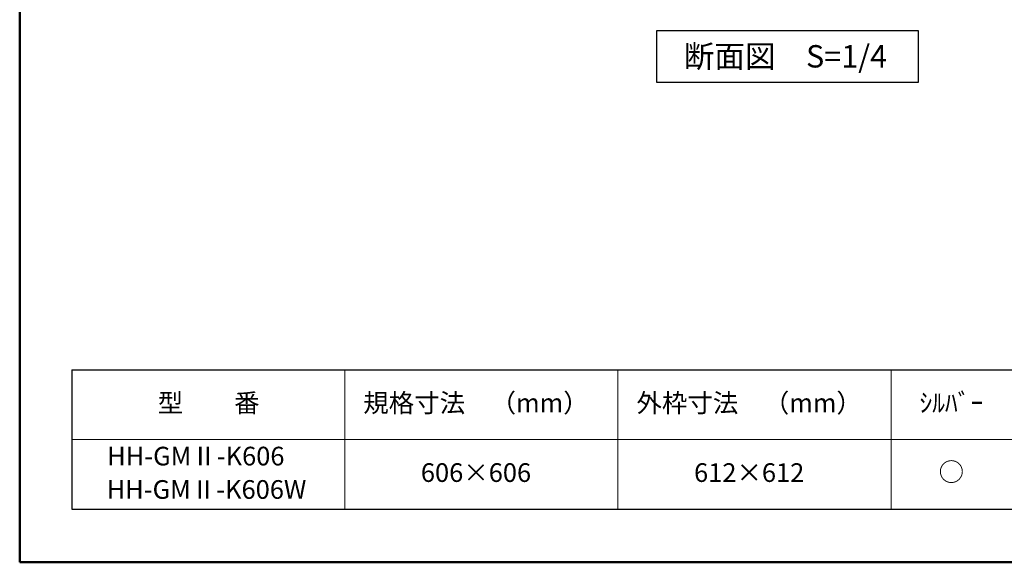
# Model space of a CAD drawing. Extents: x -723 to 877, y 30 to 1138.
# Drawn here: x -723 to -196, y 30 to 321 of the extents above; entities that cross this region are included whole.
import ezdxf
from ezdxf.enums import TextEntityAlignment as Align

# ---------------------------------------------------------------- set-up
doc = ezdxf.new("R2010")
doc.units = 0
doc.header["$LTSCALE"] = 10
doc.layers.get('0').update_dxf_attribs({"linetype": 'CONTINUOUS'})
for name, color, linetype in [('09図枠', 2, 'CONTINUOUS'), ('8図面枠', 190, 'CONTINUOUS'), ('moji', 70, 'CONTINUOUS'), ('zumenwaku', 190, 'CONTINUOUS')]:
    doc.layers.add(name, color=color, linetype=linetype)
doc.styles.add('MSP', font='txt')

msp = doc.modelspace()

# ---------------------------------------------------------------- hatches: boundary and pattern name
h = msp.add_hatch()
h.set_pattern_fill('AR-SAND', color=256, scale=3, style=0)
h.set_pattern_definition([(37.5, (-10698.0754, 1757.451), (-0.18898, 5.7804713), [0, -4.56, 0, -5.1, 0, -4.875]), (7.5, (-10698.075, 1757.451), (5.30933, 8.466438), [0, -2.46, 0, -4.11, 0, -1.575]), (327.5, (-10701.7654, 1757.451), (9.3424256, 0.0169772), [0, -1.5, 0, -5.4, 0, -7.05]), (317.5, (-10701.765, 1757.451), (9.01838, 2.633027), [0, -0.75, 0, -3.54, 0, -4.05])])
h.paths.add_polyline_path([(-526.02615, 233.49807), (-529.19829, 233.49807, 0.141568606), (-529.77615, 231.49807), (-526.02615, 231.49807)], flags=17)
h.paths.add_polyline_path([(-531.62615, 226.06852), (-531.62615, 223.99807), (-529.22615, 223.99807), (-528.16858, 223.99807, -0.131399543)], flags=16)

# ---------------------------------------------------------------- linework, layer by layer
at = {"layer": '09図枠'}
msp.add_lwpolyline([(-382.02531, 315.11549), (-242.02531, 315.11549), (-242.02531, 287.11549), (-382.02531, 287.11549)], close=True, dxfattribs=at)
at = {"layer": '8図面枠', "linetype": 'Continuous', "lineweight": 50}
msp.add_lwpolyline([(-723.39661, 30), (876.60339, 30), (876.60339, 1138), (-723.39661, 1138)], close=True, dxfattribs=at)
at = {"layer": 'zumenwaku', "linetype": 'Continuous', "ltscale": 0.34}
for p, q in [((-695.52487, 133.15294), (-695.52487, 58.48628)), ((-695.52487, 133.15294), (-127.34797, 133.15294)), ((-695.52487, 58.48628), (-127.34797, 58.48628))]:
    msp.add_line(p, q, dxfattribs=at)
at = {"layer": 'zumenwaku', "color": 5, "linetype": 'Continuous', "lineweight": 13, "ltscale": 0.34}
for p, q in [((-549.2822, 133.15294), (-549.2822, 58.48628)), ((-402.92404, 133.15294), (-402.92404, 58.48628)), ((-256.56589, 133.15294), (-256.56589, 58.48628)), ((-695.52487, 95.81961), (-127.34797, 95.81961))]:
    msp.add_line(p, q, dxfattribs=at)

# ---------------------------------------------------------------- texts
at = {"layer": 'moji', "linetype": 'Continuous', "ltscale": 0.34, "style": 'MSP'}
msp.add_text('断面図\u3000S=1/4', height=12, dxfattribs=at).set_placement((-367.60643, 295.2222))
for s, p in [('ｼﾙﾊﾞｰ', (-224.26141, 114.21942)), ('○', (-224.26141, 77.15294))]:
    msp.add_text(s, height=10, dxfattribs=at).set_placement(p, align=Align.MIDDLE)
at = {"layer": 'moji', "linetype": 'Continuous', "ltscale": 0.34, "char_height": 10, "attachment_point": 5, "style": 'MSP'}
for s, insert, width in [('型\u3000\u3000番', (-622.16515, 114.13947), 200), ('規格寸法\u3000（mm）', (-478.93186, 114.13947), 200), ('外枠寸法\u3000（mm）', (-332.5737, 114.13947), 200), ('HH-GMⅡ-K606', (-629.02833, 85.64068), 289.5537244), ('606×606', (-478.93186, 76.80613), 199.9999995), ('612×612', (-332.5737, 76.80613), 199.9999999), ('HH-GMⅡ-K606W', (-623.32331, 67.74747), 289.5537244)]:
    msp.add_mtext(s, dxfattribs=dict(at, insert=insert, width=width))

doc.saveas('drawing.dxf')
